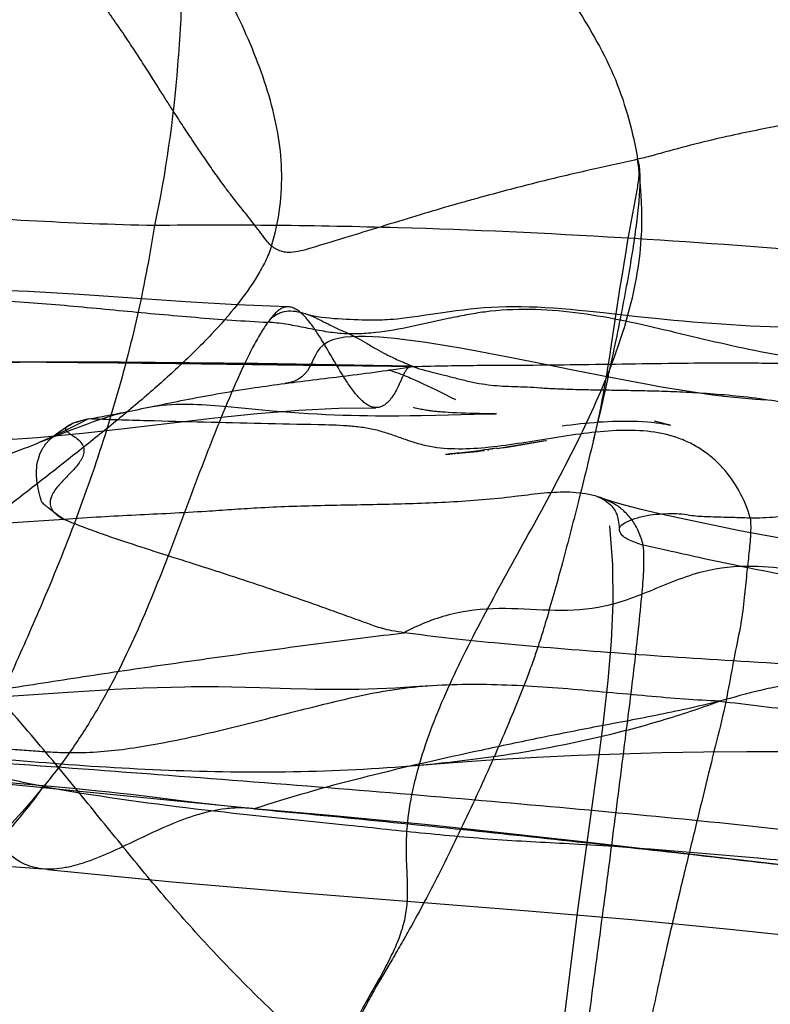
# Model space of a CAD drawing. Units: millimetres. Extents: x 0 to 420, y 0 to 297.
# Drawn here: x 159 to 161, y 161 to 164 of the extents above; entities that cross this region are included whole.
import ezdxf

# ---------------------------------------------------------------- set-up
doc = ezdxf.new("R2010")
doc.units = ezdxf.units.MM
doc.header["$LTSCALE"] = 23.1
doc.layers.add('DEFAULTSHADER_29', color=7, linetype='CONTINUOUS')

msp = doc.modelspace()

# ---------------------------------------------------------------- linework, layer by layer
at = {"layer": 'DEFAULTSHADER_29', "color": 6, "linetype": 'Continuous'}
for p, q in [((160.9081, 163.5039), (160.9061, 163.4922)), ((160.9101, 163.5156), (160.9081, 163.5039)), ((160.9029, 163.4745), (160.8884, 163.3965)), ((160.9061, 163.4922), (160.9029, 163.4745)), ((160.8884, 163.3965), (160.8819, 163.3607)), ((160.8819, 163.3607), (160.8766, 163.3307)), ((160.8766, 163.3307), (160.8713, 163.2995)), ((160.8713, 163.2995), (160.8659, 163.2672)), ((160.8659, 163.2672), (160.8591, 163.2252)), ((160.8591, 163.2252), (160.8523, 163.1814)), ((160.8523, 163.1814), (160.8234, 162.991)), ((160.7964, 163.0958), (160.7413, 163.1018)), ((160.9101, 163.0832), (160.7964, 163.0958)), ((160.9698, 163.0769), (160.9101, 163.0832)), ((161.0312, 163.0708), (160.9698, 163.0769)), ((160.3707, 162.9697), (160.3151, 162.9797)), ((160.8234, 162.991), (160.8171, 162.9505)), ((160.4276, 162.959), (160.3707, 162.9697)), ((160.4855, 162.9479), (160.4276, 162.959)), ((160.604, 162.9243), (160.4855, 162.9479)), ((160.8171, 162.9505), (160.8122, 162.9198)), ((160.6953, 162.9059), (160.604, 162.9243)), ((160.8122, 162.9198), (160.807, 162.8888)), ((160.8207, 162.881), (160.6953, 162.9059)), ((160.807, 162.8888), (160.8035, 162.868)), ((160.885, 162.8685), (160.8207, 162.881)), ((160.1722, 162.8722), (160.1845, 162.8667)), ((160.1845, 162.8667), (160.1978, 162.8605)), ((160.1978, 162.8605), (160.2119, 162.8539)), ((160.2119, 162.8539), (160.2261, 162.8471)), ((160.8035, 162.868), (160.7998, 162.8472)), ((160.9505, 162.8564), (160.885, 162.8685)), ((160.2261, 162.8471), (160.2409, 162.8399)), ((160.2409, 162.8399), (160.2561, 162.8323)), ((160.2561, 162.8323), (160.2719, 162.8244)), ((160.2719, 162.8244), (160.2881, 162.8161)), ((160.2881, 162.8161), (160.3047, 162.8076)), ((160.7961, 162.8264), (160.7922, 162.8055)), ((160.7998, 162.8472), (160.7961, 162.8264)), ((159.5192, 162.7871), (159.5483, 162.7846)), ((159.5483, 162.7846), (159.6514, 162.7748)), ((160.7882, 162.7847), (160.784, 162.7639)), ((160.7922, 162.8055), (160.7882, 162.7847)), ((159.6514, 162.7748), (159.6961, 162.7708)), ((159.6961, 162.7708), (159.7261, 162.7682)), ((159.7261, 162.7682), (159.756, 162.7659)), ((159.756, 162.7659), (159.7857, 162.7637)), ((159.7857, 162.7637), (159.8153, 162.7618)), ((159.8153, 162.7618), (159.8446, 162.7601)), ((159.8446, 162.7601), (159.8736, 162.7586)), ((159.8736, 162.7586), (159.9022, 162.7573)), ((159.9022, 162.7573), (159.9305, 162.7563)), ((159.9305, 162.7563), (159.9584, 162.7555)), ((159.9584, 162.7555), (159.9858, 162.7549)), ((159.9858, 162.7549), (160.0128, 162.7544)), ((160.0128, 162.7544), (160.0394, 162.7541)), ((160.0394, 162.7541), (160.0656, 162.754)), ((160.0656, 162.754), (160.0915, 162.754)), ((160.0915, 162.754), (160.1171, 162.7541)), ((160.1171, 162.7541), (160.1548, 162.7544)), ((160.1548, 162.7544), (160.1917, 162.755)), ((160.1917, 162.755), (160.2391, 162.7558)), ((160.2391, 162.7558), (160.4105, 162.7599)), ((160.295, 162.764), (160.2824, 162.7647)), ((160.3083, 162.7634), (160.295, 162.764)), ((160.3224, 162.7628), (160.3083, 162.7634)), ((160.3375, 162.7622), (160.3224, 162.7628)), ((160.3537, 162.7617), (160.3375, 162.7622)), ((160.3697, 162.7613), (160.3537, 162.7617)), ((160.385, 162.761), (160.3697, 162.7613)), ((160.3995, 162.7607), (160.385, 162.761)), ((160.4133, 162.7605), (160.3995, 162.7607)), ((160.426, 162.7604), (160.4133, 162.7605)), ((160.4367, 162.7604), (160.426, 162.7604)), ((160.4421, 162.7604), (160.4404, 162.7604)), ((160.784, 162.7639), (160.7797, 162.7431)), ((160.7753, 162.7223), (160.7707, 162.7015)), ((160.7797, 162.7431), (160.7753, 162.7223)), ((161.0201, 162.7227), (161.0004, 162.7277)), ((158.959, 162.6809), (159.03, 162.7081)), ((158.9249, 162.6675), (158.9335, 162.6709)), ((158.9335, 162.6709), (158.959, 162.6809)), ((160.443, 162.6448), (160.6035, 162.6714)), ((160.4767, 162.6501), (160.5038, 162.6545)), ((160.5038, 162.6545), (160.5922, 162.6696)), ((160.2715, 162.6258), (160.2826, 162.6265)), ((160.2759, 162.6261), (160.2864, 162.6268)), ((160.2906, 162.6271), (160.2952, 162.6274)), ((160.3001, 162.6278), (160.3052, 162.6282)), ((160.3278, 162.6302), (160.34, 162.6314)), ((160.34, 162.6314), (160.3525, 162.6328)), ((160.3525, 162.6328), (160.3652, 162.6342)), ((160.3834, 162.6379), (160.3647, 162.6354)), ((160.3652, 162.6342), (160.3776, 162.6357)), ((160.3776, 162.6357), (160.3897, 162.6372)), ((160.4013, 162.6404), (160.3834, 162.6379)), ((160.3897, 162.6372), (160.4012, 162.6387)), ((160.4279, 162.6425), (160.4013, 162.6404)), ((160.4116, 162.6402), (160.4163, 162.6408)), ((160.4433, 162.6466), (160.4185, 162.6429)), ((160.4594, 162.6473), (160.4767, 162.6501)), ((159.0495, 161.8362), (158.802, 161.8195)), ((159.123, 161.8407), (159.0495, 161.8362)), ((159.1713, 161.8434), (159.123, 161.8407)), ((159.2191, 161.8458), (159.1713, 161.8434)), ((159.2663, 161.8479), (159.2191, 161.8458)), ((159.3131, 161.8496), (159.2663, 161.8479)), ((159.3592, 161.8509), (159.3131, 161.8496)), ((159.5613, 161.8518), (159.5166, 161.8523)), ((159.6067, 161.8509), (159.5613, 161.8518)), ((159.6542, 161.8496), (159.6067, 161.8509)), ((159.7563, 161.8464), (159.6542, 161.8496)), ((159.8108, 161.8449), (159.7563, 161.8464)), ((160.7781, 161.5911), (160.7126, 161.1176)), ((158.9709, 161.5198), (158.7047, 161.543)), ((159.044, 161.5131), (158.9709, 161.5198)), ((159.2968, 161.4856), (159.2255, 161.4942)), ((159.4002, 161.4727), (159.2968, 161.4856)), ((159.4657, 161.4648), (159.4002, 161.4727)), ((159.622, 161.4485), (159.579, 161.4526)), ((160.7471, 161.3355), (160.3763, 161.3765)), ((158.0739, 161.3126), (158.9345, 161.2473)), ((161.5384, 161.2436), (160.7471, 161.3355))]:
    msp.add_line(p, q, dxfattribs=at)
for points in [[(160.9156, 163.5863), (160.9163, 163.5798), (160.9164, 163.5737), (160.9163, 163.5678), (160.916, 163.562), (160.9155, 163.5562), (160.915, 163.5505), (160.9143, 163.5449), (160.9136, 163.539), (160.9128, 163.5332), (160.9119, 163.5273), (160.911, 163.5214), (160.9101, 163.5156)], [(159.4068, 163.1332), (159.0546, 163.1575), (158.8845, 163.1672), (158.7197, 163.1723), (158.5592, 163.1719), (158.4069, 163.1678), (158.2658, 163.162)], [(159.7461, 163.1161), (159.5779, 163.1231), (159.4068, 163.1332)], [(160.7413, 163.1018), (160.714, 163.1045), (160.6866, 163.1071), (160.6588, 163.1095), (160.6309, 163.1116), (160.6035, 163.1134), (160.5767, 163.1147), (160.5502, 163.1156), (160.5243, 163.1161), (160.4988, 163.1162), (160.4738, 163.1159), (160.4491, 163.1151), (160.4248, 163.114), (160.4008, 163.1124), (160.3771, 163.1105), (160.3536, 163.1082), (160.3304, 163.1055), (160.3076, 163.1026), (160.285, 163.0995), (160.2628, 163.0963)], [(160.2628, 163.0963), (160.1993, 163.0869), (160.1795, 163.084), (160.1607, 163.0815), (160.143, 163.0792), (160.1267, 163.0773), (160.112, 163.0757), (160.0989, 163.0745), (160.0874, 163.0736), (160.0778, 163.0729), (160.0696, 163.0725), (160.0619, 163.0722), (160.0548, 163.072), (160.0479, 163.0718), (160.0399, 163.0718), (160.0302, 163.0718), (160.0194, 163.0719), (160.0078, 163.072), (159.9952, 163.0723), (159.9816, 163.0727), (159.968, 163.0732), (159.9547, 163.0737), (159.9414, 163.0743), (159.9278, 163.075), (159.9141, 163.0758), (159.9004, 163.0768), (159.8864, 163.078), (159.8722, 163.0793), (159.8583, 163.0809), (159.8455, 163.0827), (159.8335, 163.0848), (159.8237, 163.0871), (159.8171, 163.0892)], [(161.4515, 163.0459), (161.3846, 163.0481), (161.3517, 163.0494), (161.319, 163.0508), (161.2864, 163.0524), (161.254, 163.0541), (161.2217, 163.056), (161.1895, 163.0581), (161.1575, 163.0603), (161.1257, 163.0627), (161.094, 163.0653), (161.0625, 163.068), (161.0312, 163.0708)], [(160.3151, 162.9797), (160.2877, 162.9844), (160.2605, 162.9889), (160.2336, 162.9932), (160.207, 162.9973), (160.1805, 163.0012), (160.1544, 163.0047), (160.1285, 163.008), (160.1031, 163.0108), (160.0783, 163.0133), (160.054, 163.0152), (160.0298, 163.0167), (160.0059, 163.0176), (159.9826, 163.0177), (159.9595, 163.0169), (159.9368, 163.0148), (159.9155, 163.0113), (159.8964, 163.006), (159.8796, 162.9987), (159.8653, 162.9892), (159.8541, 162.9782), (159.8454, 162.9664), (159.8384, 162.9538), (159.8321, 162.9409), (159.8261, 162.928), (159.8198, 162.9155), (159.8127, 162.9038), (159.8043, 162.8932), (159.7946, 162.8838), (159.783, 162.8759), (159.7694, 162.8694), (159.7538, 162.8645), (159.7372, 162.8614)], [(160.1584, 162.9188), (159.6478, 162.9276), (159.1929, 162.9322), (157.6171, 162.9328)], [(160.0884, 162.9062), (160.0862, 162.9059), (160.0841, 162.9059), (160.0824, 162.9059), (160.0818, 162.906), (160.0829, 162.9058), (160.0858, 162.9051), (160.0902, 162.904), (160.0957, 162.9024), (160.1023, 162.9002), (160.1094, 162.8978), (160.1165, 162.8952), (160.1238, 162.8925), (160.1309, 162.8897), (160.1377, 162.887), (160.144, 162.8844), (160.15, 162.8819), (160.1558, 162.8794), (160.1611, 162.8771), (160.1665, 162.8748), (160.1722, 162.8722)], [(161.3377, 162.8055), (161.3032, 162.8081), (161.2683, 162.8111), (161.233, 162.8146), (161.1973, 162.8185), (161.1611, 162.823), (161.1247, 162.8279), (161.0887, 162.8332), (161.0532, 162.8387), (161.0183, 162.8445), (160.9839, 162.8504), (160.9505, 162.8564)], [(159.2807, 162.782), (159.2976, 162.785), (159.314, 162.7875), (159.3299, 162.7894), (159.3453, 162.7908), (159.3603, 162.7918), (159.3752, 162.7925), (159.3898, 162.7928), (159.4043, 162.7929), (159.4187, 162.7928), (159.433, 162.7924), (159.4473, 162.7919), (159.4616, 162.7912), (159.4759, 162.7903), (159.4902, 162.7894), (159.5047, 162.7883), (159.5192, 162.7871)], [(159.03, 162.7081), (159.0664, 162.7219), (159.0842, 162.7286), (159.1014, 162.7348), (159.1175, 162.7405), (159.132, 162.7454), (159.1457, 162.7498), (159.1595, 162.754), (159.1733, 162.7579), (159.1872, 162.7616), (159.2019, 162.7652), (159.2176, 162.7686)], [(159.2133, 162.7122), (159.5043, 162.7467), (159.6459, 162.7615), (159.7838, 162.7729), (159.9158, 162.7797), (160.0404, 162.7809)], [(160.2824, 162.7647), (160.2707, 162.7655), (160.2653, 162.7659), (160.2602, 162.7663), (160.2553, 162.7667), (160.2506, 162.7671), (160.2462, 162.7675), (160.2419, 162.7679), (160.2379, 162.7683), (160.2339, 162.7687), (160.2301, 162.7692), (160.2264, 162.7696), (160.2227, 162.7701), (160.219, 162.7706), (160.2153, 162.7711), (160.2116, 162.7717), (160.2077, 162.7723), (160.2038, 162.773), (160.1998, 162.7737), (160.1955, 162.7745), (160.1911, 162.7753), (160.1865, 162.7763), (160.1816, 162.7773), (160.1765, 162.7785), (160.1711, 162.7797), (160.1654, 162.7811)], [(160.4105, 162.7599), (160.4359, 162.7603), (160.4406, 162.7604)], [(157.8463, 162.7243), (158.003, 162.706), (158.1577, 162.6904), (158.3096, 162.6786), (158.4602, 162.6712), (158.6116, 162.6687), (158.7633, 162.6722), (158.9145, 162.6817), (159.0647, 162.6956), (159.2133, 162.7122)], [(160.6595, 162.7203), (160.6748, 162.7223), (160.6901, 162.7242), (160.7053, 162.7261), (160.7205, 162.7278), (160.7356, 162.7294), (160.7508, 162.7308), (160.766, 162.7321), (160.7813, 162.7333), (160.7967, 162.7343), (160.8123, 162.7351), (160.828, 162.7357), (160.844, 162.7362), (160.8603, 162.7364), (160.8768, 162.7364), (160.8934, 162.7361), (160.9102, 162.7356), (160.9274, 162.7347), (160.9437, 162.7336), (160.9586, 162.7322), (160.9726, 162.7307), (160.9852, 162.729), (160.9963, 162.7273), (161.0063, 162.7256), (161.0142, 162.724), (161.0189, 162.723), (161.0208, 162.7226)], [(161.0004, 162.7277), (160.9906, 162.7302), (160.9791, 162.7329), (160.9667, 162.7356)], [(160.7707, 162.7015), (160.7659, 162.6806), (160.7634, 162.6701)], [(160.5922, 162.6696), (160.6064, 162.6719), (160.608, 162.6721)], [(160.3647, 162.6354), (160.3458, 162.633), (160.3364, 162.6319), (160.3272, 162.6309), (160.3185, 162.6299), (160.3101, 162.6291), (160.3021, 162.6283), (160.2945, 162.6276), (160.2872, 162.627), (160.2807, 162.6265)], [(160.3106, 162.6287), (160.3161, 162.6292), (160.3278, 162.6302)], [(160.7767, 162.485), (160.7786, 162.4844), (160.782, 162.4831), (160.7864, 162.4812), (160.7916, 162.4787), (160.7974, 162.4755), (160.8032, 162.4719), (160.8088, 162.4678), (160.8144, 162.4634), (160.8194, 162.4588), (160.8238, 162.4543), (160.8277, 162.4499), (160.831, 162.4455), (160.8338, 162.4413), (160.8362, 162.4374), (160.8383, 162.4334), (160.8401, 162.4294), (160.8416, 162.4255), (160.843, 162.4213), (160.8442, 162.4168), (160.8453, 162.4121), (160.8464, 162.4067), (160.8474, 162.4005), (160.8482, 162.3935), (160.8491, 162.385), (160.85, 162.3744)], [(161.2508, 162.3715), (161.05, 162.4139), (160.9843, 162.4283), (160.9225, 162.4428), (160.8676, 162.4569), (160.8247, 162.4694), (160.7945, 162.4794)], [(160.8175, 162.3885), (160.8276, 162.2588), (160.8286, 162.1308), (160.8229, 162.0043), (160.8119, 161.8734), (160.7966, 161.7349), (160.7781, 161.5911)], [(162.118, 162.2713), (161.7329, 162.3076), (161.6569, 162.3152), (161.5827, 162.323), (161.5105, 162.3312), (161.4406, 162.34), (161.3735, 162.3496), (161.311, 162.3599), (161.2508, 162.3715)], [(159.5166, 161.8523), (159.4943, 161.8524), (159.472, 161.8524), (159.4496, 161.8523), (159.4273, 161.8521), (159.4047, 161.8518), (159.3592, 161.8509)], [(160.2236, 161.8559), (160.1655, 161.8521), (160.1358, 161.8503), (160.1059, 161.8487), (160.0755, 161.8472), (160.045, 161.8459), (160.0147, 161.8449), (159.9846, 161.8442), (159.9547, 161.8437), (159.9252, 161.8435), (159.896, 161.8436), (159.8671, 161.8439), (159.8387, 161.8443), (159.8108, 161.8449)], [(160.1588, 161.5903), (160.298, 161.6013), (160.4367, 161.6107), (160.5748, 161.6186), (160.7128, 161.625), (160.8516, 161.6301), (160.9913, 161.6338), (161.1317, 161.6363), (161.2741, 161.6376), (161.4187, 161.6377), (161.5648, 161.6365), (161.7129, 161.6341), (161.863, 161.6304), (162.0142, 161.6254)], [(159.2255, 161.4942), (159.1894, 161.4983), (159.1532, 161.5022), (159.1169, 161.5059), (159.044, 161.5131)], [(159.579, 161.4526), (159.5261, 161.4581), (159.4964, 161.4613), (159.4657, 161.4648)], [(160.3763, 161.3765), (160.2028, 161.3946), (160.0393, 161.4108), (159.8884, 161.4249), (159.6221, 161.4484)], [(158.9483, 161.2452), (159.3626, 161.2047), (159.7665, 161.1703)], [(159.7665, 161.1703), (160.5331, 161.1094), (160.8922, 161.0786), (161.2293, 161.0461), (161.5424, 161.0121), (161.8358, 160.9773)], [(160.7126, 161.1176), (160.6896, 160.942), (160.667, 160.7532)]]:
    msp.add_lwpolyline(points, dxfattribs=at)
for points, knots in [([(161.5414, 163.2969), (161.5172, 163.4749), (161.4665, 163.8393), (161.3618, 164.591), (161.2764, 165.2367), (161.2231, 165.6968), (161.215, 165.7682)], [0, 0, 0, 0, 0.216236, 0.442651, 0.91347, 1, 1, 1, 1]), ([(159.3297, 165.6677), (159.3488, 165.4675), (159.3722, 165.1689), (159.3931, 164.7731), (159.401, 164.4832), (159.3984, 164.1987), (159.3786, 163.8323), (159.3419, 163.5618), (159.304, 163.3866)], [0, 0, 0, 0, 0.263507, 0.392417, 0.519259, 0.643545, 0.765088, 1, 1, 1, 1]), ([(159.6936, 163.3184), (159.6885, 163.3225), (159.678, 163.3346), (159.6617, 163.356), (159.6426, 163.3813), (159.6221, 163.4076), (159.6016, 163.4334), (159.5828, 163.4568), (159.5679, 163.4759), (159.5576, 163.4892), (159.5495, 163.4998), (159.5403, 163.5121), (159.5279, 163.5289), (159.5127, 163.5499), (159.4961, 163.5733), (159.4787, 163.5984), (159.4609, 163.6245), (159.4427, 163.6514), (159.4247, 163.6783), (159.4077, 163.7038), (159.3913, 163.7289), (159.3738, 163.7559), (159.3537, 163.7871), (159.3308, 163.823), (159.3056, 163.8628), (159.2783, 163.906), (159.2485, 163.9525), (159.2155, 164.0025), (159.1788, 164.0563), (159.138, 164.1143), (159.0932, 164.177), (159.0443, 164.245), (158.991, 164.3188), (158.9325, 164.3985), (158.8682, 164.4845), (158.7972, 164.5772), (158.7188, 164.677), (158.6324, 164.7844), (158.5372, 164.8999), (158.4324, 165.0242), (158.3176, 165.1584), (158.2375, 165.2511), (158.1957, 165.2994)], [0, 0, 0, 0, 0.007849, 0.01915, 0.03255, 0.046093, 0.059389, 0.072299, 0.082325, 0.088603, 0.092568, 0.098438, 0.107186, 0.117762, 0.129649, 0.141876, 0.154544, 0.167796, 0.181119, 0.193578, 0.204758, 0.217309, 0.232348, 0.249624, 0.26864, 0.289181, 0.311302, 0.335304, 0.36143, 0.38988, 0.42083, 0.454446, 0.49095, 0.530614, 0.573724, 0.620576, 0.671496, 0.726827, 0.786914, 0.852122, 0.922964, 1, 1, 1, 1]), ([(160.1325, 165.0761), (160.1616, 165.0076), (160.2243, 164.8761), (160.33, 164.6966), (160.4333, 164.5413), (160.5228, 164.4117), (160.5938, 164.3015), (160.6514, 164.2012), (160.7139, 164.1033), (160.7794, 163.995), (160.84, 163.8731), (160.8835, 163.7411), (160.9034, 163.6512), (160.911, 163.6067)], [0, 0, 0, 0, 0.133398, 0.260933, 0.373129, 0.467901, 0.543387, 0.608157, 0.675376, 0.751477, 0.835156, 0.918916, 1, 1, 1, 1]), ([(159.6936, 163.3184), (159.706, 163.3605), (159.7242, 163.4447), (159.7301, 163.5718), (159.7165, 163.6963), (159.6864, 163.8199), (159.6432, 163.9443), (159.5882, 164.0706), (159.5229, 164.1989), (159.4224, 164.3761), (159.2792, 164.6018), (159.1585, 164.7823), (159.0968, 164.8753)], [0, 0, 0, 0, 0.076655, 0.149285, 0.220978, 0.29419, 0.370519, 0.450465, 0.534111, 0.621344, 0.805479, 1, 1, 1, 1]), ([(162.2196, 163.9052), (162.2178, 163.9063), (162.214, 163.9081), (162.2051, 163.9106), (162.1923, 163.9117), (162.1753, 163.9107), (162.1565, 163.9077), (162.1364, 163.9033), (162.108, 163.8958), (162.0724, 163.8851), (162.0304, 163.8727), (161.9898, 163.8609), (161.9509, 163.8499), (161.8333, 163.817), (161.6913, 163.7808), (161.5276, 163.7459), (161.4258, 163.7262), (161.329, 163.7078), (161.231, 163.688), (161.1259, 163.6639), (161.0346, 163.64), (160.9691, 163.6213), (160.9346, 163.6121), (160.9185, 163.6083), (160.911, 163.6067)], [0, 0, 0, 0, 0.004563, 0.009451, 0.020422, 0.033091, 0.047299, 0.062748, 0.079073, 0.11272, 0.145458, 0.176787, 0.206794, 0.235564, 0.449058, 0.533114, 0.608535, 0.680142, 0.752745, 0.831187, 0.920373, 0.963169, 0.982893, 1, 1, 1, 1]), ([(160.911, 163.6067), (160.8571, 163.5943), (160.7464, 163.5704), (160.5744, 163.5295), (160.4403, 163.4944), (160.3454, 163.4682), (160.2759, 163.4485), (160.1849, 163.4215), (160.0707, 163.3866), (159.9495, 163.3492), (159.8553, 163.3206), (159.7909, 163.3013), (159.7631, 163.2966), (159.7409, 163.2973), (159.7245, 163.3007), (159.7083, 163.3075), (159.6984, 163.3144), (159.6936, 163.3184)], [0, 0, 0, 0, 0.131327, 0.268756, 0.419645, 0.460311, 0.502379, 0.591002, 0.685572, 0.785957, 0.892027, 0.919192, 0.945589, 0.958514, 0.971543, 0.985153, 1, 1, 1, 1]), ([(159.304, 163.3866), (159.1646, 163.3889), (158.8843, 163.401), (158.4624, 163.428), (158.0364, 163.4504), (157.6059, 163.4548), (157.2451, 163.4323), (156.9521, 163.4259), (156.8036, 163.4311), (156.729, 163.4368)], [0, 0, 0, 0, 0.162294, 0.326533, 0.492183, 0.65888, 0.827289, 0.912858, 1, 1, 1, 1]), ([(159.304, 163.3866), (159.2873, 163.2803), (159.247, 163.0715), (159.1658, 162.7651), (159.066, 162.466), (158.9591, 162.1955), (158.8685, 161.9885), (158.8035, 161.8444), (158.7662, 161.7627), (158.7403, 161.706), (158.7224, 161.6625), (158.7131, 161.6284), (158.7111, 161.6056)], [0, 0, 0, 0, 0.171327, 0.338342, 0.504529, 0.673138, 0.801489, 0.864338, 0.92497, 0.944494, 0.963518, 1, 1, 1, 1]), ([(161.5414, 163.2969), (161.3135, 163.3154), (160.8377, 163.35), (160.0918, 163.3843), (159.5737, 163.3893), (159.304, 163.3866)], [0, 0, 0, 0, 0.306198, 0.638846, 1, 1, 1, 1]), ([(159.6936, 163.3184), (159.6877, 163.3012), (159.6773, 163.2759), (159.6605, 163.2436), (159.6317, 163.1938), (159.578, 163.1189), (159.4924, 163.0217), (159.3931, 162.9236), (159.2835, 162.8255), (159.1669, 162.728), (159.008, 162.6009), (158.8682, 162.4931), (158.7511, 162.4007), (158.6749, 162.339), (158.5806, 162.258), (158.5053, 162.1921), (158.4672, 162.1594)], [0, 0, 0, 0, 0.032046, 0.047992, 0.064199, 0.133552, 0.210013, 0.29249, 0.37952, 0.469439, 0.560462, 0.738381, 0.780869, 0.823463, 0.911476, 1, 1, 1, 1]), ([(156.8494, 163.1348), (157.0823, 163.1325), (157.5492, 163.1276), (158.0946, 163.1308), (158.4858, 163.1421), (158.7226, 163.1422), (158.9607, 163.1262), (159.1999, 163.1028), (159.4401, 163.0805), (159.6008, 163.069), (159.6811, 163.0648)], [0, 0, 0, 0, 0.246451, 0.494131, 0.577154, 0.660554, 0.744644, 0.829534, 0.914916, 1, 1, 1, 1]), ([(162.5599, 162.8088), (162.5298, 162.8082), (162.4697, 162.8108), (162.38, 162.8236), (162.2909, 162.8426), (162.1723, 162.8726), (162.0251, 162.9122), (161.864, 162.9392), (161.7222, 162.9372), (161.5909, 162.9326), (161.4493, 162.9438), (161.2992, 162.9694), (161.1502, 163.0032), (161.0016, 163.0395), (160.853, 163.0732), (160.7036, 163.0988), (160.553, 163.1106), (160.4318, 163.1045), (160.3415, 163.0897), (160.2607, 163.0731), (160.1605, 163.0496), (160.0596, 163.0312), (159.9788, 163.0253), (159.9187, 163.0268), (159.8593, 163.0355), (159.8003, 163.0475), (159.7411, 163.059), (159.7012, 163.0638), (159.6811, 163.0648)], [0, 0, 0, 0, 0.030847, 0.061806, 0.093034, 0.124495, 0.187524, 0.249891, 0.29146, 0.333112, 0.38501, 0.437133, 0.489567, 0.542092, 0.594391, 0.646246, 0.697743, 0.749487, 0.770518, 0.791742, 0.834346, 0.876366, 0.897011, 0.917493, 0.938024, 0.958692, 0.979379, 1, 1, 1, 1]), ([(159.6811, 163.0648), (159.6723, 163.0529), (159.6545, 163.0253), (159.6289, 162.9787), (159.602, 162.9243), (159.5637, 162.8405), (159.5162, 162.7263), (159.4427, 162.5378), (159.356, 162.3022), (159.264, 162.0722), (159.1799, 161.8959), (159.1092, 161.7671), (159.0284, 161.6412), (158.9676, 161.5608), (158.9351, 161.5213)], [0, 0, 0, 0, 0.025954, 0.057058, 0.092585, 0.131743, 0.217636, 0.307986, 0.484396, 0.654998, 0.739534, 0.82454, 0.910976, 1, 1, 1, 1]), ([(159.0833, 162.7434), (159.105, 162.7471), (159.1495, 162.7549), (159.2241, 162.7698), (159.3094, 162.7875), (159.407, 162.8074), (159.5131, 162.8274), (159.6202, 162.8452), (159.7618, 162.8652), (159.9417, 162.8864), (160.088, 162.9057), (160.1645, 162.9175)], [0, 0, 0, 0, 0.06009, 0.123982, 0.208158, 0.298659, 0.39678, 0.503858, 0.595898, 0.788095, 1, 1, 1, 1]), ([(160.1645, 162.9175), (160.2029, 162.9188), (160.2739, 162.9205), (160.4071, 162.9222), (160.5562, 162.9222), (160.7316, 162.9245), (160.9033, 162.9271), (161.0727, 162.9294), (161.2126, 162.9304), (161.3234, 162.9294), (161.4327, 162.9284), (161.5701, 162.929), (161.7398, 162.9308), (161.9211, 162.9327), (162.1045, 162.934), (162.2544, 162.9338), (162.3681, 162.9321), (162.4461, 162.9302), (162.5175, 162.9274), (162.581, 162.9235), (162.6285, 162.9193), (162.6616, 162.9151), (162.6765, 162.9127), (162.6835, 162.9114)], [0, 0, 0, 0, 0.045676, 0.084611, 0.15854, 0.223166, 0.293495, 0.362928, 0.424871, 0.460052, 0.494811, 0.555013, 0.623617, 0.696835, 0.770879, 0.841965, 0.87522, 0.906323, 0.934808, 0.960214, 0.982088, 0.991565, 1, 1, 1, 1]), ([(160.1645, 162.9175), (160.1683, 162.9157), (160.1787, 162.9123), (160.1982, 162.9063), (160.2257, 162.8995), (160.2603, 162.891), (160.2996, 162.8809), (160.3412, 162.8705), (160.3827, 162.8615), (160.423, 162.8555), (160.4623, 162.8527), (160.5025, 162.8511), (160.5444, 162.8503), (160.5897, 162.8468), (160.6405, 162.8439), (160.6991, 162.8418), (160.7647, 162.8404), (160.8346, 162.8394), (160.9073, 162.8383), (160.9831, 162.8365), (161.0646, 162.8335), (161.1542, 162.8283), (161.2529, 162.8198), (161.3588, 162.8062), (161.4686, 162.7854), (161.5767, 162.758), (161.6782, 162.72), (161.7712, 162.6785), (161.8527, 162.6323), (161.9199, 162.5822), (161.9715, 162.5267), (161.9966, 162.4854), (162.0063, 162.4644)], [0, 0, 0, 0, 0.006446, 0.016637, 0.031257, 0.049845, 0.071081, 0.093469, 0.11546, 0.136036, 0.155685, 0.175845, 0.197618, 0.21976, 0.245376, 0.275532, 0.309513, 0.345669, 0.382562, 0.420772, 0.461703, 0.50742, 0.558155, 0.613288, 0.670837, 0.729115, 0.783599, 0.836625, 0.884813, 0.926672, 0.964519, 1, 1, 1, 1]), ([(154.6322, 162.6551), (154.7279, 162.6549), (154.9328, 162.6537), (155.2534, 162.6098), (155.5927, 162.5307), (155.9455, 162.4561), (156.3075, 162.4219), (156.662, 162.4481), (156.9693, 162.5576), (157.2571, 162.6392), (157.5401, 162.6443), (157.8174, 162.6114), (158.0922, 162.5721), (158.3648, 162.5509), (158.6287, 162.5673), (158.8695, 162.6378), (159.0145, 162.7076), (159.0833, 162.7434)], [0, 0, 0, 0, 0.063377, 0.135529, 0.213695, 0.2942, 0.374095, 0.454078, 0.52698, 0.589533, 0.651232, 0.712746, 0.774541, 0.835048, 0.893626, 0.948606, 1, 1, 1, 1]), ([(161.2856, 162.4143), (161.2768, 162.4451), (161.2524, 162.5048), (161.2061, 162.5705), (161.1606, 162.6145), (161.1229, 162.6427), (161.0819, 162.6659), (161.0227, 162.6899), (160.941, 162.7054), (160.8381, 162.7064), (160.731, 162.6958), (160.6219, 162.679), (160.513, 162.6608), (160.4067, 162.6465), (160.305, 162.6411), (160.2242, 162.6486), (160.165, 162.6653), (160.1229, 162.6802), (160.0808, 162.6953), (160.0374, 162.7081), (159.9917, 162.7161), (159.9284, 162.7222), (159.754, 162.726), (159.5323, 162.7306), (159.2774, 162.7372), (159.1488, 162.7411), (159.0833, 162.7434)], [0, 0, 0, 0, 0.040961, 0.081542, 0.101586, 0.121525, 0.141479, 0.16158, 0.202848, 0.24656, 0.29261, 0.340037, 0.387489, 0.433537, 0.476975, 0.51722, 0.536386, 0.555323, 0.57426, 0.593415, 0.61309, 0.63331, 0.674565, 0.835696, 0.916427, 1, 1, 1, 1]), ([(160.9296, 162.3234), (160.9277, 162.3314), (160.9233, 162.347), (160.9122, 162.3756), (160.8943, 162.4071), (160.8664, 162.4382), (160.8339, 162.462), (160.7976, 162.4794), (160.745, 162.4951), (160.689, 162.5007), (160.6322, 162.4992), (160.589, 162.4955), (160.5456, 162.4904), (160.4447, 162.4776), (160.2864, 162.465), (160.0713, 162.4584), (159.8576, 162.4554), (159.6872, 162.4501), (159.5604, 162.4416), (159.4648, 162.4349), (159.3589, 162.429), (159.2417, 162.4235), (159.1236, 162.4174), (159.044, 162.4121), (159.0034, 162.4089)], [0, 0, 0, 0, 0.012392, 0.024066, 0.045738, 0.06602, 0.08575, 0.105529, 0.125696, 0.167379, 0.188734, 0.210332, 0.232102, 0.253921, 0.361943, 0.468714, 0.574821, 0.680682, 0.722922, 0.764291, 0.823583, 0.881114, 0.939158, 1, 1, 1, 1]), ([(161.2856, 162.4143), (161.3142, 162.4146), (161.3702, 162.417), (161.4808, 162.4275), (161.5911, 162.4431), (161.705, 162.4565), (161.7978, 162.4642), (161.899, 162.4676), (161.9694, 162.4662), (162.0063, 162.4644)], [0, 0, 0, 0, 0.11833, 0.23243, 0.460473, 0.58029, 0.707953, 0.846692, 1, 1, 1, 1]), ([(160.9296, 162.3234), (160.9139, 162.3279), (160.8877, 162.3379), (160.8557, 162.3549), (160.8468, 162.3849), (160.8731, 162.4011), (160.9028, 162.4131), (160.9418, 162.4236), (160.9825, 162.4275), (161.0213, 162.4293), (161.0576, 162.4284), (161.0982, 162.4209), (161.1509, 162.4184), (161.2156, 162.4169), (161.2623, 162.4158), (161.2856, 162.4143)], [0, 0, 0, 0, 0.089193, 0.154218, 0.190295, 0.233311, 0.298035, 0.374023, 0.449415, 0.520915, 0.585675, 0.646983, 0.745558, 0.872717, 1, 1, 1, 1]), ([(159.0034, 162.4089), (158.9127, 162.403), (158.7756, 162.3947), (158.5929, 162.3831), (158.4136, 162.3709), (158.1939, 162.3533), (157.9291, 162.329), (157.6612, 162.3037), (157.3952, 162.2781), (157.1784, 162.2571), (157.0097, 162.242), (156.8396, 162.2282), (156.6678, 162.2167), (156.4953, 162.2124), (156.3685, 162.2142), (156.2462, 162.2223), (156.1305, 162.2381), (156.0233, 162.2629), (155.9565, 162.2874), (155.9255, 162.3018)], [0, 0, 0, 0, 0.088007, 0.133027, 0.177333, 0.262134, 0.346534, 0.434915, 0.522767, 0.605463, 0.64593, 0.686794, 0.770763, 0.81275, 0.853882, 0.893582, 0.931363, 0.966878, 1, 1, 1, 1]), ([(160.1345, 162.0325), (160.1209, 162.0344), (160.0965, 162.0382), (160.0636, 162.0458), (160.0368, 162.0541), (159.9838, 162.0735), (159.9024, 162.1031), (159.7905, 162.143), (159.675, 162.1828), (159.5795, 162.2146), (159.505, 162.2387), (159.4302, 162.2626), (159.3337, 162.2931), (159.2178, 162.3303), (159.1081, 162.3678), (159.0376, 162.3948), (159.0034, 162.4089)], [0, 0, 0, 0, 0.034615, 0.062063, 0.084801, 0.105176, 0.203916, 0.302562, 0.403974, 0.511015, 0.555809, 0.6007, 0.708536, 0.810231, 0.906964, 1, 1, 1, 1]), ([(161.2856, 162.4143), (161.2875, 162.396), (161.2873, 162.3568), (161.2812, 162.2947), (161.2731, 162.225), (161.266, 162.1463), (161.2548, 162.0574), (161.2327, 161.9584), (161.2136, 161.8453), (161.1862, 161.7193), (161.1504, 161.5809), (161.1141, 161.4284), (161.0729, 161.2627), (161.0297, 161.0819), (160.9846, 160.8845), (160.9555, 160.7468), (160.9412, 160.6749)], [0, 0, 0, 0, 0.031026, 0.066022, 0.105293, 0.149533, 0.19958, 0.256354, 0.320721, 0.39336, 0.474062, 0.56213, 0.658042, 0.762452, 0.876071, 1, 1, 1, 1]), ([(160.704, 160.3736), (160.7097, 160.4284), (160.7221, 160.5376), (160.7494, 160.7557), (160.7861, 161.0277), (160.8217, 161.2996), (160.8497, 161.5169), (160.8739, 161.7069), (160.9013, 161.9235), (160.9217, 162.1127), (160.9328, 162.2457), (160.9324, 162.298), (160.9296, 162.3234)], [0, 0, 0, 0, 0.084075, 0.168011, 0.335779, 0.503324, 0.586904, 0.670504, 0.796004, 0.920409, 0.961098, 1, 1, 1, 1]), ([(162.3273, 162.1258), (162.2747, 162.129), (162.0836, 162.1347), (161.83, 162.1574), (161.5733, 162.194), (161.4035, 162.2231), (161.2527, 162.2527), (161.1235, 162.2804), (161.0183, 162.3041), (160.9563, 162.3179), (160.9296, 162.3234)], [0, 0, 0, 0, 0.111745, 0.405696, 0.539409, 0.661863, 0.771148, 0.865287, 0.942255, 1, 1, 1, 1]), ([(162.3273, 162.1258), (162.3224, 162.1414), (162.3074, 162.1719), (162.2721, 162.2108), (162.225, 162.2417), (162.1681, 162.2635), (162.1023, 162.2735), (162.0296, 162.2716), (161.9517, 162.2606), (161.8678, 162.2393), (161.7734, 162.2194), (161.6663, 162.2137), (161.5512, 162.2226), (161.427, 162.2426), (161.2852, 162.2583), (161.1178, 162.2426), (160.9545, 162.1696), (160.7863, 162.1079), (160.6151, 162.1044), (160.4498, 162.1181), (160.2838, 162.1002), (160.1813, 162.0578), (160.1345, 162.0325)], [0, 0, 0, 0, 0.021419, 0.043756, 0.068007, 0.094422, 0.122974, 0.154495, 0.189239, 0.225643, 0.267829, 0.315309, 0.365314, 0.418633, 0.480008, 0.551823, 0.635058, 0.712932, 0.78419, 0.856587, 0.930432, 1, 1, 1, 1]), ([(158.9351, 161.5213), (158.8741, 161.5321), (158.694, 161.5758), (158.4553, 161.6383), (158.1555, 161.7049), (157.9195, 161.7709), (157.6854, 161.8397), (157.5118, 161.8937), (157.3399, 161.9515), (157.1692, 162.0129), (157.0058, 162.0746), (156.8993, 162.1154), (156.8494, 162.1341)], [0, 0, 0, 0, 0.085379, 0.255254, 0.340149, 0.508649, 0.592831, 0.676477, 0.75928, 0.842785, 0.926503, 1, 1, 1, 1]), ([(159.9062, 160.5834), (159.8301, 160.6496), (159.7223, 160.7475), (159.5889, 160.8792), (159.4748, 160.9978), (159.3701, 161.1153), (159.2718, 161.2322), (159.1756, 161.3494), (159.0513, 161.5039), (158.8872, 161.7023), (158.6923, 161.9241), (158.5472, 162.0776), (158.4672, 162.1594)], [0, 0, 0, 0, 0.141554, 0.204361, 0.263167, 0.372652, 0.425241, 0.477638, 0.585518, 0.703596, 0.839246, 1, 1, 1, 1]), ([(157.9986, 161.706), (158.1666, 161.7378), (158.4223, 161.7833), (158.7678, 161.8403), (159.0354, 161.8821), (159.3071, 161.9224), (159.5356, 161.9546), (159.7195, 161.9795), (159.858, 161.9977), (159.9963, 162.0153), (160.0885, 162.0268), (160.1345, 162.0325)], [0, 0, 0, 0, 0.237346, 0.360558, 0.486075, 0.613352, 0.741847, 0.806381, 0.871016, 0.935678, 1, 1, 1, 1]), ([(163.5823, 161.7978), (163.5077, 161.8037), (163.3563, 161.815), (163.0477, 161.8359), (162.6544, 161.8595), (162.1807, 161.8854), (161.7137, 161.9105), (161.2655, 161.9359), (160.8484, 161.9631), (160.5259, 161.9891), (160.2928, 162.0128), (160.1855, 162.0257), (160.1345, 162.0325)], [0, 0, 0, 0, 0.065002, 0.131718, 0.268541, 0.406961, 0.543459, 0.674513, 0.79661, 0.906253, 0.955326, 1, 1, 1, 1]), ([(163.5823, 161.7978), (163.5108, 161.7853), (163.3722, 161.7607), (163.1666, 161.7245), (162.9639, 161.6906), (162.7591, 161.6559), (162.587, 161.624), (162.4491, 161.595), (162.3456, 161.5736), (162.2427, 161.5543), (162.1564, 161.546), (162.0877, 161.5478), (162.0362, 161.5555), (161.9847, 161.5719), (161.943, 161.594), (161.9105, 161.6171), (161.877, 161.6442), (161.8362, 161.6816), (161.7959, 161.72), (161.7633, 161.7495), (161.7249, 161.7818), (161.6708, 161.8182), (161.5983, 161.8486), (161.527, 161.8628), (161.4568, 161.8642), (161.3878, 161.8561), (161.2963, 161.8365), (161.2287, 161.8168), (161.1831, 161.8051)], [0, 0, 0, 0, 0.086405, 0.167317, 0.248281, 0.330776, 0.414381, 0.456393, 0.498348, 0.539985, 0.58091, 0.601176, 0.621571, 0.642618, 0.665154, 0.677289, 0.689972, 0.716416, 0.743133, 0.756133, 0.768658, 0.802829, 0.833208, 0.861463, 0.888885, 0.916268, 0.943942, 1, 1, 1, 1]), ([(161.1831, 161.8051), (161.1133, 161.7871), (160.974, 161.7569), (160.7663, 161.7188), (160.564, 161.6786), (160.3048, 161.6236), (159.9943, 161.5531), (159.7521, 161.4852), (159.636, 161.4469)], [0, 0, 0, 0, 0.136071, 0.268953, 0.398778, 0.525482, 0.769187, 1, 1, 1, 1]), ([(161.1831, 161.8051), (161.2762, 161.7943), (161.5519, 161.7609), (162.0066, 161.706), (162.4562, 161.6492), (162.8973, 161.5902), (163.2457, 161.5424), (163.7601, 161.4706), (164.1004, 161.4234), (164.3547, 161.3883)], [0, 0, 0, 0, 0.08792, 0.260433, 0.429504, 0.512927, 0.677774, 0.759286, 1, 1, 1, 1]), ([(159.636, 161.4469), (159.279, 161.4812), (158.8319, 161.5279), (158.1105, 161.5992), (157.6546, 161.6427), (157.013, 161.7037), (156.6458, 161.7418), (156.3698, 161.7688)], [0, 0, 0, 0, 0.32784, 0.410914, 0.662541, 0.746514, 1, 1, 1, 1]), ([(159.636, 161.4469), (159.6203, 161.449), (159.5886, 161.451), (159.5248, 161.447), (159.4456, 161.429), (159.3536, 161.3941), (159.264, 161.3525), (159.1769, 161.3104), (159.1053, 161.2793), (159.049, 161.2606), (158.9961, 161.2478), (158.9428, 161.244), (158.8917, 161.2541), (158.8545, 161.2703), (158.8185, 161.2971), (158.7843, 161.3354), (158.7522, 161.3856), (158.7256, 161.4484), (158.7092, 161.5233), (158.7086, 161.5774), (158.7111, 161.6056)], [0, 0, 0, 0, 0.03956, 0.078997, 0.158962, 0.241058, 0.323979, 0.405274, 0.482271, 0.51851, 0.553094, 0.617902, 0.649504, 0.682274, 0.71838, 0.760307, 0.80984, 0.866339, 0.929435, 1, 1, 1, 1]), ([(158.7111, 161.6056), (159.0902, 161.5785), (159.651, 161.537), (160.3843, 161.4764), (160.9, 161.4299), (161.3845, 161.3811), (161.6959, 161.343), (161.8459, 161.322)], [0, 0, 0, 0, 0.362159, 0.535948, 0.701132, 0.855595, 1, 1, 1, 1]), ([(158.9351, 161.5213), (159.1026, 161.4905), (159.4402, 161.4442), (159.8648, 161.4024), (160.2049, 161.3653), (160.4179, 161.3461), (160.588, 161.3365), (160.885, 161.3214), (161.2461, 161.2896), (161.6731, 161.2509), (161.8887, 161.2338), (161.9973, 161.2266)], [0, 0, 0, 0, 0.165822, 0.332212, 0.415881, 0.499266, 0.540682, 0.581992, 0.789168, 0.89393, 1, 1, 1, 1]), ([(159.636, 161.4469), (159.9105, 161.4214), (160.4533, 161.367), (161.2567, 161.2773), (162.0371, 161.1851), (162.5491, 161.1212), (162.8, 161.0889)], [0, 0, 0, 0, 0.259746, 0.513886, 0.761627, 1, 1, 1, 1]), ([(159.9062, 160.5834), (159.9446, 160.5768), (160.0258, 160.5729), (160.1491, 160.5815), (160.2775, 160.5922), (160.4081, 160.5996), (160.5405, 160.6043), (160.6744, 160.6097), (160.8115, 160.6287), (160.9512, 160.6681), (161.1035, 160.6665), (161.259, 160.669), (161.4158, 160.6917), (161.5746, 160.7164), (161.738, 160.7425), (161.9024, 160.7707), (162.0132, 160.7895), (162.0656, 160.806)], [0, 0, 0, 0, 0.053691, 0.111297, 0.170453, 0.231202, 0.291509, 0.353108, 0.415815, 0.481877, 0.551883, 0.624292, 0.69619, 0.769864, 0.84582, 0.924181, 1, 1, 1, 1])]:
    msp.add_open_spline(points, degree=3, knots=knots, dxfattribs=at)
at = {"layer": 'DEFAULTSHADER_29', "color": 7, "linetype": 'Continuous'}
for points, knots in [([(159.9062, 160.5834), (159.9206, 160.6301), (159.9599, 160.7197), (160.0196, 160.8244), (160.0658, 160.9065), (160.0966, 160.9662), (160.1219, 161.025), (160.1393, 161.0836), (160.1462, 161.1422), (160.1462, 161.2), (160.1432, 161.2576), (160.1402, 161.3353), (160.1478, 161.4348), (160.1723, 161.5551), (160.21, 161.6773), (160.2587, 161.8011), (160.3162, 161.9265), (160.4027, 162.0974), (160.5212, 162.3113), (160.6633, 162.5689), (160.7708, 162.7877), (160.841, 162.9646), (160.8828, 163.0959), (160.9122, 163.227), (160.9246, 163.3364), (160.9258, 163.4228), (160.9226, 163.5056), (160.9163, 163.5668), (160.911, 163.6067)], [0, 0, 0, 0, 0.045223, 0.089986, 0.111616, 0.13239, 0.152127, 0.17081, 0.188752, 0.206482, 0.224244, 0.242108, 0.278471, 0.316196, 0.355565, 0.396624, 0.439249, 0.483203, 0.573802, 0.665533, 0.7555, 0.799108, 0.84157, 0.882888, 0.923255, 0.943177, 0.962767, 1, 1, 1, 1]), ([(160.911, 163.6067), (160.9118, 163.6042), (160.9134, 163.5988), (160.9159, 163.5864), (160.9178, 163.5682), (160.9186, 163.5433), (160.918, 163.5144), (160.9161, 163.4818), (160.9117, 163.4316), (160.903, 163.3614), (160.8888, 163.2694), (160.8709, 163.1684), (160.8499, 163.0602), (160.8181, 162.9073), (160.7742, 162.7129), (160.7187, 162.485), (160.6641, 162.2753), (160.6226, 162.1264), (160.5947, 162.0332), (160.579, 161.9838), (160.562, 161.9341), (160.5386, 161.8708), (160.5069, 161.7907), (160.4499, 161.655), (160.3691, 161.4749), (160.2824, 161.2943), (160.2112, 161.1549), (160.1656, 161.07), (160.1269, 161.002), (160.0852, 160.9305), (160.0435, 160.8598), (160.0029, 160.7861), (159.9713, 160.7251), (159.9386, 160.6572), (159.9172, 160.609), (159.9062, 160.5834)], [0, 0, 0, 0, 0.002456, 0.005227, 0.011724, 0.019488, 0.028477, 0.038634, 0.049897, 0.075455, 0.104574, 0.136653, 0.171081, 0.207243, 0.282284, 0.356803, 0.425809, 0.484311, 0.500809, 0.516567, 0.532569, 0.549805, 0.579392, 0.612871, 0.687038, 0.763362, 0.799541, 0.832913, 0.853218, 0.872421, 0.910041, 0.929722, 0.950838, 0.974043, 1, 1, 1, 1]), ([(160.1645, 162.9175), (160.1623, 162.9185), (160.1573, 162.9195), (160.1501, 162.9163), (160.1441, 162.9103), (160.1385, 162.9023), (160.1332, 162.8925), (160.1281, 162.8817), (160.1232, 162.8705), (160.1162, 162.8545), (160.1068, 162.8357), (160.0945, 162.8158), (160.0821, 162.8006), (160.0696, 162.7897), (160.0569, 162.783), (160.044, 162.7804), (160.0312, 162.7816), (160.0187, 162.7862), (160.0063, 162.7938), (159.9892, 162.808), (159.9683, 162.8317), (159.9444, 162.8656), (159.9119, 162.9178), (159.8808, 162.9726), (159.8484, 163.0254), (159.8245, 163.0602), (159.8037, 163.0849), (159.7867, 163.1002), (159.7744, 163.1086), (159.7619, 163.1142), (159.7493, 163.1166), (159.7364, 163.1153), (159.7266, 163.1112), (159.7195, 163.1066), (159.7125, 163.1013), (159.7036, 163.0927), (159.6925, 163.0799), (159.6851, 163.0702), (159.6811, 163.0648)], [0, 0, 0, 0, 0.00976, 0.019291, 0.030503, 0.043828, 0.058951, 0.075268, 0.092062, 0.108575, 0.145701, 0.176935, 0.203005, 0.224813, 0.243503, 0.260463, 0.277149, 0.294762, 0.314069, 0.335436, 0.384507, 0.441096, 0.503106, 0.633141, 0.695793, 0.753409, 0.803787, 0.825835, 0.845762, 0.86383, 0.880662, 0.897329, 0.91524, 0.923107, 0.931542, 0.950579, 0.973181, 1, 1, 1, 1]), ([(159.6811, 163.0648), (159.6849, 163.0697), (159.6929, 163.0785), (159.7063, 163.089), (159.7204, 163.0964), (159.74, 163.1024), (159.7661, 163.1034), (159.7974, 163.0968), (159.8285, 163.0852), (159.8588, 163.0707), (159.8879, 163.0557), (159.9126, 163.0433), (159.9337, 163.0345), (159.9552, 163.0253), (159.981, 163.0115), (160.0115, 162.9939), (160.0427, 162.9755), (160.0702, 162.9601), (160.0942, 162.9484), (160.1153, 162.9389), (160.1389, 162.9287), (160.1555, 162.9215), (160.1645, 162.9175)], [0, 0, 0, 0, 0.034467, 0.06569, 0.094826, 0.122938, 0.179118, 0.238206, 0.300417, 0.363906, 0.425839, 0.48303, 0.517851, 0.553335, 0.613852, 0.680884, 0.749773, 0.815811, 0.856887, 0.898658, 0.945062, 1, 1, 1, 1]), ([(160.1645, 162.9175), (159.8639, 162.9205), (159.2799, 162.9288), (158.586, 162.9351), (157.647, 162.929), (156.8831, 162.9288), (156.2291, 162.9163), (156.1209, 162.9147)], [0, 0, 0, 0, 0.22303, 0.433321, 0.514784, 0.919663, 1, 1, 1, 1]), ([(156.1209, 162.9147), (156.1298, 162.9157), (156.1508, 162.9174), (156.1868, 162.9192), (156.2314, 162.9208), (156.3056, 162.9226), (156.4136, 162.9239), (156.5578, 162.9247), (156.7165, 162.9248), (156.8832, 162.9245), (157.0512, 162.9241), (157.3215, 162.9234), (157.664, 162.9238), (158.0656, 162.9266), (158.422, 162.9303), (158.7483, 162.9327), (159.0702, 162.9331), (159.5375, 162.9304), (159.9058, 162.9238), (160.1645, 162.9175)], [0, 0, 0, 0, 0.006661, 0.015638, 0.026732, 0.039743, 0.070704, 0.106895, 0.146686, 0.188447, 0.230545, 0.27135, 0.388922, 0.484663, 0.569242, 0.653329, 0.726736, 0.808051, 1, 1, 1, 1]), ([(159.0034, 162.4089), (158.9966, 162.4133), (158.9831, 162.4227), (158.9638, 162.4371), (158.9488, 162.4489), (158.9388, 162.4575), (158.9336, 162.4624), (158.93, 162.4662), (158.9272, 162.4703), (158.9262, 162.4754), (158.9245, 162.4816), (158.9215, 162.4924), (158.9173, 162.5091), (158.913, 162.5325), (158.9107, 162.5595), (158.9121, 162.5889), (158.919, 162.6196), (158.9335, 162.6502), (158.9512, 162.6716), (158.967, 162.6855), (158.9807, 162.6963), (158.9975, 162.708), (159.0167, 162.7206), (159.0441, 162.7348), (159.0671, 162.7404), (159.0833, 162.7434)], [0, 0, 0, 0, 0.052192, 0.10683, 0.155981, 0.176024, 0.191741, 0.202653, 0.210206, 0.222883, 0.235746, 0.25236, 0.295038, 0.34746, 0.406623, 0.470293, 0.537456, 0.608858, 0.687396, 0.715854, 0.744797, 0.800364, 0.848542, 0.893252, 1, 1, 1, 1]), ([(159.0833, 162.7434), (159.0804, 162.7425), (159.0736, 162.7406), (159.0625, 162.7376), (159.0499, 162.7341), (159.0372, 162.7302), (159.0255, 162.7257), (159.017, 162.7215), (159.0118, 162.7176), (159.0092, 162.7148), (159.0078, 162.7117), (159.0079, 162.7083), (159.0097, 162.705), (159.0139, 162.7004), (159.0214, 162.6948), (159.0298, 162.6894), (159.0369, 162.6848), (159.0469, 162.6779), (159.0593, 162.6671), (159.0676, 162.6517), (159.0694, 162.6399), (159.0687, 162.6283), (159.0636, 162.6135), (159.0531, 162.5965), (159.0392, 162.5796), (159.0234, 162.5626), (159.0067, 162.5455), (158.9905, 162.5285), (158.9761, 162.5114), (158.9646, 162.4943), (158.9572, 162.4768), (158.9562, 162.4617), (158.9592, 162.4502), (158.9635, 162.4416), (158.97, 162.4331), (158.9788, 162.4248), (158.9901, 162.4165), (158.9987, 162.4114), (159.0034, 162.4089)], [0, 0, 0, 0, 0.019531, 0.044861, 0.073404, 0.102596, 0.129949, 0.153179, 0.162711, 0.170761, 0.177617, 0.184143, 0.191655, 0.200843, 0.22389, 0.250755, 0.264493, 0.27782, 0.32837, 0.367863, 0.385859, 0.403775, 0.441593, 0.483966, 0.530815, 0.580816, 0.632116, 0.682702, 0.730663, 0.774508, 0.813769, 0.850128, 0.86876, 0.888771, 0.911087, 0.936571, 0.965988, 1, 1, 1, 1]), ([(161.1831, 161.8051), (161.1444, 161.8064), (161.0643, 161.8113), (160.8963, 161.8256), (160.722, 161.8428), (160.5437, 161.8555), (160.4095, 161.8609), (160.2779, 161.8601), (160.171, 161.8526), (160.0882, 161.8411), (160.006, 161.8264), (159.9115, 161.8049), (159.8027, 161.7776), (159.6636, 161.7418), (159.5217, 161.7059), (159.379, 161.6742), (159.2746, 161.6544), (159.1743, 161.6399), (159.089, 161.6329), (159.0181, 161.6323), (158.9594, 161.6347), (158.9003, 161.639), (158.8275, 161.6448), (158.7387, 161.6509), (158.5957, 161.6597), (158.4125, 161.6703), (158.231, 161.6826), (158.0934, 161.6949), (158.0291, 161.702), (157.9986, 161.706)], [0, 0, 0, 0, 0.036137, 0.074905, 0.15743, 0.199717, 0.241741, 0.282857, 0.322518, 0.341745, 0.360893, 0.400417, 0.432224, 0.465624, 0.534579, 0.56884, 0.602118, 0.633829, 0.663447, 0.68195, 0.700007, 0.718253, 0.737297, 0.768185, 0.80135, 0.871071, 0.939571, 0.971218, 1, 1, 1, 1]), ([(157.9986, 161.706), (158.1183, 161.6904), (158.3658, 161.6586), (158.7474, 161.616), (159.1469, 161.5831), (159.5578, 161.5666), (159.9735, 161.5729), (160.3875, 161.6087), (160.727, 161.669), (160.9909, 161.7389), (161.1197, 161.7816), (161.1831, 161.8051)], [0, 0, 0, 0, 0.112641, 0.232725, 0.358014, 0.486421, 0.616087, 0.745486, 0.873567, 0.936987, 1, 1, 1, 1]), ([(156.7676, 159.3584), (156.7768, 159.3711), (156.7957, 159.3974), (156.8359, 159.4527), (156.8911, 159.5263), (156.9512, 159.6012), (157.0039, 159.6629), (157.0751, 159.7425), (157.1832, 159.8515), (157.332, 159.9865), (157.4885, 160.1191), (157.6484, 160.2499), (157.8075, 160.3796), (157.9618, 160.5089), (158.107, 160.6385), (158.2117, 160.7421), (158.2803, 160.8174), (158.3199, 160.8622), (158.3598, 160.9072), (158.4082, 160.9604), (158.4671, 161.0212), (158.5605, 161.1135), (158.6563, 161.206), (158.7501, 161.3009), (158.8173, 161.3729), (158.8796, 161.4458), (158.9175, 161.4959), (158.9351, 161.5213)], [0, 0, 0, 0, 0.015347, 0.031605, 0.066785, 0.105246, 0.125411, 0.14601, 0.209569, 0.275246, 0.342301, 0.40987, 0.477035, 0.542871, 0.606501, 0.667158, 0.686663, 0.706038, 0.725534, 0.745407, 0.776285, 0.808228, 0.873697, 0.906409, 0.938585, 0.969877, 1, 1, 1, 1]), ([(158.9351, 161.5213), (158.9085, 161.4879), (158.8519, 161.4225), (158.628, 161.1833), (158.2708, 160.8013), (157.7775, 160.2888), (157.2813, 159.8035), (156.9402, 159.5007), (156.7676, 159.3584)], [0, 0, 0, 0, 0.041803, 0.084646, 0.320717, 0.553756, 0.780989, 1, 1, 1, 1]), ([(161.9973, 161.2266), (161.9509, 161.1458), (161.8509, 160.9884), (161.7311, 160.807), (161.6507, 160.6747), (161.5699, 160.5433), (161.4453, 160.3652), (161.2138, 160.0712), (161.0103, 159.8341), (160.8638, 159.6515), (160.8255, 159.6031), (160.7972, 159.567), (160.7696, 159.5313), (160.7447, 159.4956), (160.7277, 159.4649), (160.718, 159.4399), (160.7147, 159.4274), (160.7135, 159.4211)], [0, 0, 0, 0, 0.125786, 0.251885, 0.293493, 0.335006, 0.460265, 0.586719, 0.840298, 0.882196, 0.903014, 0.923708, 0.944155, 0.963888, 0.982507, 0.991375, 1, 1, 1, 1]), ([(160.7135, 159.4211), (160.7167, 159.4696), (160.7293, 159.5645), (160.7662, 159.701), (160.8186, 159.8289), (160.9066, 159.9899), (161.0458, 160.1763), (161.2401, 160.3811), (161.4474, 160.5786), (161.6538, 160.778), (161.8448, 160.989), (161.9522, 161.1449), (161.9973, 161.2266)], [0, 0, 0, 0, 0.064586, 0.126624, 0.187366, 0.247773, 0.369803, 0.494955, 0.622399, 0.750055, 0.876022, 1, 1, 1, 1])]:
    msp.add_open_spline(points, degree=3, knots=knots, dxfattribs=at)

doc.saveas('drawing.dxf')
